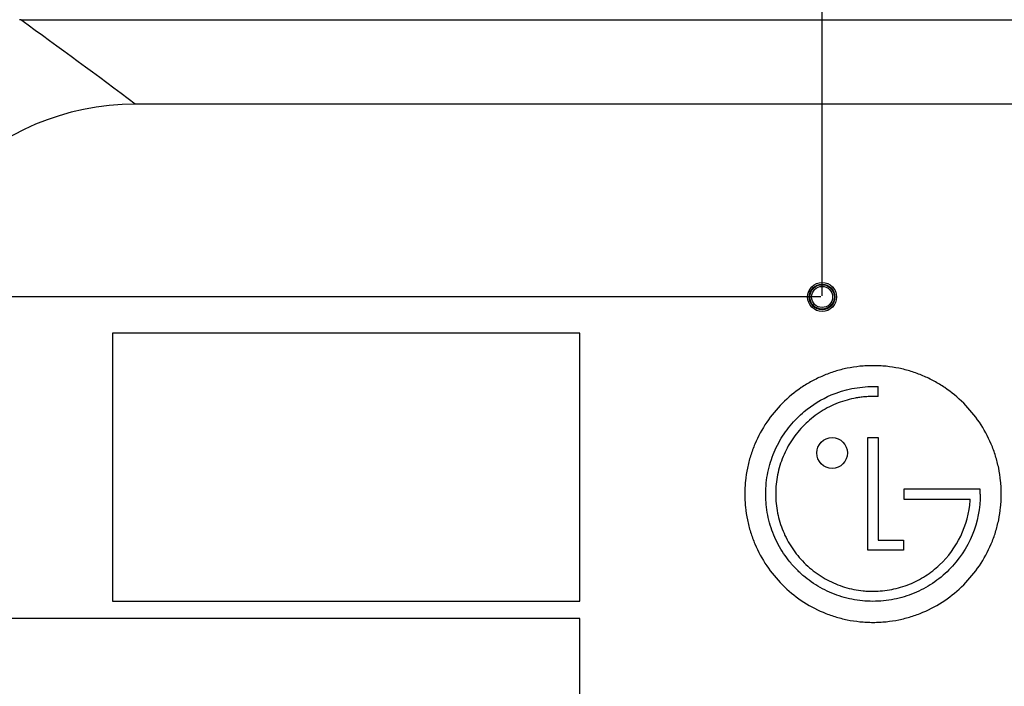
# Model space of a CAD drawing. Units: millimetres. Extents: x 0 to 2500, y 0 to 1500.
# Drawn here: x 1716 to 1888, y 752 to 868 of the extents above; entities that cross this region are included whole.
import ezdxf

# ---------------------------------------------------------------- set-up
doc = ezdxf.new("R2010")
doc.units = ezdxf.units.MM
doc.header["$LTSCALE"] = 137.5
doc.layers.get('0').update_dxf_attribs({"linetype": 'CONTINUOUS'})
for name, color, linetype in [('3_ALL_AXES', 7, 'CONTINUOUS'), ('7_ALL_FEATURES', 7, 'CONTINUOUS'), ('DEF_DRAFT_DIM', 7, 'CONTINUOUS')]:
    doc.layers.add(name, color=color, linetype=linetype)
doc.styles.get("Standard").update_dxf_attribs({"font": 'txt', "width": 0.8})
doc.dimstyles.new('DIMSTYLE_4', dxfattribs={"dimtxt": 7, "dimasz": 3, "dimexe": 0.8, "dimexo": 0.2, "dimgap": 1.75, "dimtad": 1, "dimdec": 1, "dimdsep": 46, "dimtxsty": 'Standard', "dimblk": 'OPEN', "dimblk1": 'OPEN', "dimblk2": 'OPEN', "dimcen": 0.09, "dimadec": 1, "dimazin": 2, "dimtp": 0.5, "dimtm": 0.5, "dimtfac": 1, "dimtdec": 1, "dimtofl": 0, "dimtmove": 0, "dimatfit": 3, "dimldrblk": 'OPEN', "dimfxl": 1, "dimtolj": 1, "dimarcsym": 0})
doc.dimstyles.new('DIMSTYLE_5', dxfattribs={"dimtxt": 7, "dimasz": 3, "dimexe": 0.8, "dimexo": 0.2, "dimgap": 1.75, "dimtad": 1, "dimdec": 1, "dimdsep": 46, "dimtxsty": 'Standard', "dimblk": 'OPEN', "dimblk1": 'OPEN', "dimblk2": 'OPEN', "dimcen": 0.09, "dimadec": 1, "dimazin": 2, "dimtp": 0.3, "dimtm": 0.3, "dimtfac": 1, "dimtdec": 1, "dimtofl": 0, "dimtmove": 0, "dimatfit": 3, "dimldrblk": 'OPEN', "dimfxl": 1, "dimtolj": 1, "dimarcsym": 0})
doc.dimstyles.new('DIMSTYLE_7', dxfattribs={"dimtxt": 7, "dimasz": 3, "dimexe": 0.8, "dimexo": 0.2, "dimgap": 1.75, "dimtad": 1, "dimdsep": 46, "dimtxsty": 'Standard', "dimblk": 'OPEN', "dimblk1": 'OPEN', "dimblk2": 'OPEN', "dimcen": 0.09, "dimazin": 2, "dimtp": 0.3, "dimtm": 0.3, "dimtfac": 1, "dimtofl": 0, "dimtmove": 0, "dimatfit": 3, "dimldrblk": 'OPEN', "dimfxl": 1, "dimtolj": 1, "dimarcsym": 0})

# ---------------------------------------------------------------- blocks, each defined once
blk = doc.blocks.new('_OPEN')
at = {"color": 0, "linetype": 'ByBlock'}
for p, q in [((0, 0), (-1, 0.117)), ((-1, -0.117), (0, 0)), ((-1, 0), (0, 0))]:
    blk.add_line(p, q, dxfattribs=at)
blk = doc.blocks.new('*D16')
at = {"layer": 'DEF_DRAFT_DIM', "color": 2, "linetype": 'Continuous', "transparency": 16777216}
for p, q in [((1615.85, 921.09), (1615.85, 961.43)), ((1615.85, 960.63), (1736.1, 960.63)), ((1856.36, 960.63), (1736.1, 960.63)), ((1856.36, 820.07), (1856.36, 961.43))]:
    blk.add_line(p, q, dxfattribs=at)
at = {"layer": 'DEF_DRAFT_DIM', "color": 2, "linetype": 'Continuous', "transparency": 16777216, "xscale": 3, "yscale": 3, "zscale": 3, "rotation": 180}
blk.add_blockref('_OPEN', (1615.85, 960.63), dxfattribs=at)
at = {"layer": 'DEF_DRAFT_DIM', "color": 2, "linetype": 'Continuous', "transparency": 16777216, "xscale": 3, "yscale": 3, "zscale": 3}
blk.add_blockref('_OPEN', (1856.36, 960.63), dxfattribs=at)
blk = doc.blocks.new('*D17')
at = {"layer": 'DEF_DRAFT_DIM', "color": 2, "linetype": 'Continuous', "transparency": 16777216}
for p, q in [((1856.36, 820.07), (1856.36, 961.43)), ((1856.36, 960.63), (1893.86, 960.63)), ((1931.36, 960.63), (1893.86, 960.63)), ((1931.36, 820.07), (1931.36, 961.43))]:
    blk.add_line(p, q, dxfattribs=at)
at = {"layer": 'DEF_DRAFT_DIM', "color": 2, "linetype": 'Continuous', "transparency": 16777216, "xscale": 3, "yscale": 3, "zscale": 3, "rotation": 180}
blk.add_blockref('_OPEN', (1856.36, 960.63), dxfattribs=at)
at = {"layer": 'DEF_DRAFT_DIM', "color": 2, "linetype": 'Continuous', "transparency": 16777216, "xscale": 3, "yscale": 3, "zscale": 3}
blk.add_blockref('_OPEN', (1931.36, 960.63), dxfattribs=at)
blk = doc.blocks.new('*D19')
at = {"layer": 'DEF_DRAFT_DIM', "color": 2, "linetype": 'Continuous', "transparency": 16777216}
for p, q in [((1623.65, 928.89), (1573.38, 928.89)), ((1574.18, 928.89), (1574.18, 874.38)), ((1574.18, 819.87), (1574.18, 874.38)), ((1856.16, 819.87), (1573.38, 819.87))]:
    blk.add_line(p, q, dxfattribs=at)
at = {"layer": 'DEF_DRAFT_DIM', "color": 2, "linetype": 'Continuous', "transparency": 16777216, "xscale": 3, "yscale": 3, "zscale": 3}
for p, rotation in [((1574.18, 928.89), 90), ((1574.18, 819.87), 270)]:
    blk.add_blockref('_OPEN', p, dxfattribs=dict(at, rotation=rotation))
blk = doc.blocks.new('*D20')
at = {"layer": 'DEF_DRAFT_DIM', "color": 2, "linetype": 'Continuous', "transparency": 16777216}
for p, q in [((1856.16, 819.87), (1573.38, 819.87)), ((1574.18, 819.87), (1574.18, 782.37)), ((1574.18, 744.87), (1574.18, 782.37)), ((1856.16, 744.87), (1573.38, 744.87))]:
    blk.add_line(p, q, dxfattribs=at)
at = {"layer": 'DEF_DRAFT_DIM', "color": 2, "linetype": 'Continuous', "transparency": 16777216, "xscale": 3, "yscale": 3, "zscale": 3}
for p, rotation in [((1574.18, 819.87), 90), ((1574.18, 744.87), 270)]:
    blk.add_blockref('_OPEN', p, dxfattribs=dict(at, rotation=rotation))

msp = doc.modelspace()

# ---------------------------------------------------------------- linework, layer by layer
at = {"layer": '3_ALL_AXES', "color": 7, "linetype": 'Continuous'}
for p, q in [((1866.19, 802.408), (1866.19, 804.161)), ((1864.4, 775.483), (1864.4, 795.208)), ((1864.4, 795.208), (1866.19, 795.208)), ((1866.19, 795.208), (1866.19, 777.236)), ((1870.681, 786.189), (1870.681, 784.436)), ((1884.115, 786.189), (1870.681, 786.189)), ((1884.115, 785.326), (1884.115, 786.189)), ((1870.681, 784.436), (1882.339, 784.436)), ((1866.19, 777.236), (1870.662, 777.236)), ((1870.662, 777.236), (1870.662, 775.483)), ((1870.662, 775.483), (1864.4, 775.483))]:
    msp.add_line(p, q, dxfattribs=at)
msp.add_circle((1858.118, 792.517), 2.695, dxfattribs=at)
for points, knots in [([(1865.29, 807.826), (1864.903, 807.826), (1864.129, 807.807), (1862.607, 807.691), (1860.743, 807.405), (1858.586, 806.849), (1856.517, 806.09), (1854.548, 805.141), (1852.072, 803.636), (1849.285, 801.334), (1846.522, 797.989), (1844.78, 794.792), (1843.769, 792.033), (1843.213, 789.874), (1842.927, 788.01), (1842.811, 786.487), (1842.781, 785.326), (1842.811, 784.165), (1842.927, 782.643), (1843.213, 780.78), (1843.769, 778.623), (1844.78, 775.865), (1846.522, 772.667), (1849.285, 769.322), (1852.63, 766.559), (1855.827, 764.817), (1858.586, 763.805), (1860.743, 763.248), (1862.607, 762.962), (1864.129, 762.846), (1864.911, 762.826), (1865.305, 762.826), (1865.312, 762.826)], [0, 0, 0, 0, 0.0156273, 0.0312545, 0.0625091, 0.0937636, 0.1250182, 0.1562727, 0.1875273, 0.2500364, 0.3125455, 0.3750546, 0.4063091, 0.4375637, 0.4688182, 0.4844455, 0.5000728, 0.5156862, 0.5312997, 0.5625266, 0.5937536, 0.6249805, 0.6874344, 0.7498882, 0.8123421, 0.874796, 0.9060229, 0.9372499, 0.9684768, 0.9840903, 0.9997037, 1, 1, 1, 1]), ([(1865.312, 762.826), (1865.692, 762.827), (1866.459, 762.847), (1867.975, 762.962), (1869.839, 763.248), (1871.998, 763.805), (1874.758, 764.817), (1877.956, 766.559), (1881.302, 769.322), (1884.065, 772.667), (1885.807, 775.865), (1886.818, 778.623), (1887.375, 780.78), (1887.66, 782.643), (1887.777, 784.165), (1887.806, 785.326), (1887.777, 786.487), (1887.66, 788.01), (1887.375, 789.874), (1886.818, 792.033), (1885.807, 794.792), (1884.065, 797.989), (1881.302, 801.334), (1878.514, 803.636), (1876.037, 805.141), (1874.068, 806.09), (1871.998, 806.849), (1869.839, 807.405), (1867.975, 807.691), (1866.452, 807.807), (1865.677, 807.826), (1865.29, 807.826)], [0, 0, 0, 0, 0.0153264, 0.0309492, 0.0621946, 0.0934401, 0.1246855, 0.1871764, 0.2496673, 0.3121582, 0.3746491, 0.4058945, 0.4371399, 0.4683854, 0.4840081, 0.4996308, 0.5152674, 0.5309039, 0.562177, 0.5934501, 0.6247231, 0.6872693, 0.7498154, 0.8123616, 0.8436346, 0.8749077, 0.9061808, 0.9374539, 0.9687269, 0.9843635, 1, 1, 1, 1]), ([(1853.206, 799.764), (1854.636, 800.965), (1858.403, 803.29), (1862.801, 804.17), (1865.29, 804.17)], [0, 0, 0, 0, 0.4273687, 1, 1, 1, 1]), ([(1865.29, 804.17), (1865.358, 804.17), (1865.658, 804.171), (1865.958, 804.169), (1866.19, 804.161)], [0, 0, 0, 0, 0.2246951, 1, 1, 1, 1]), ([(1866.19, 802.408), (1866.124, 802.41), (1865.976, 802.412), (1865.743, 802.415), (1865.541, 802.417), (1865.391, 802.418), (1865.289, 802.419), (1865.188, 802.418), (1865.046, 802.417), (1864.798, 802.413), (1864.445, 802.4), (1864.022, 802.374), (1863.462, 802.326), (1862.767, 802.241), (1861.669, 802.052), (1860.321, 801.715), (1858.755, 801.154), (1857.25, 800.442), (1855.817, 799.583), (1854.465, 798.579), (1853.209, 797.441), (1852.07, 796.186), (1850.734, 794.392), (1849.413, 791.93), (1848.602, 789.255), (1848.275, 787.043), (1848.192, 785.351), (1848.273, 783.659), (1848.598, 781.448), (1849.407, 778.774), (1850.726, 776.312), (1852.06, 774.517), (1853.197, 773.261), (1854.453, 772.123), (1856.247, 770.79), (1858.218, 769.733), (1860.306, 768.985), (1861.925, 768.579), (1863.308, 768.374), (1864.43, 768.291), (1865.042, 768.276), (1865.372, 768.277), (1865.419, 768.277)], [0, 0, 0, 0, 0.0036151, 0.0081755, 0.0127477, 0.0147464, 0.0163979, 0.0183503, 0.0203009, 0.0241969, 0.0319688, 0.0397158, 0.0474398, 0.0628253, 0.0781418, 0.1086168, 0.1389893, 0.1693717, 0.1998758, 0.2306147, 0.2617052, 0.2927965, 0.3235394, 0.3843765, 0.4452072, 0.4759439, 0.5070293, 0.5380934, 0.5688109, 0.6296113, 0.690431, 0.7211703, 0.7522614, 0.7833304, 0.8140552, 0.8748548, 0.9052251, 0.9356994, 0.966392, 0.9818618, 0.9974313, 1, 1, 1, 1]), ([(1878.612, 772.023), (1877.733, 771.146), (1875.815, 769.568), (1872.544, 767.819), (1869.592, 766.928), (1867.152, 766.57), (1865.286, 766.48), (1863.421, 766.57), (1860.982, 766.929), (1858.032, 767.82), (1855.315, 769.276), (1853.333, 770.748), (1851.947, 772.004), (1850.691, 773.389), (1849.585, 774.88), (1848.639, 776.46), (1847.855, 778.12), (1847.239, 779.849), (1846.795, 781.637), (1846.571, 783.163), (1846.481, 784.4), (1846.45, 785.666), (1846.53, 787.251), (1846.909, 789.73), (1847.829, 792.689), (1849.586, 795.917), (1851.483, 798.219), (1852.783, 799.41), (1853.206, 799.764)], [0, 0, 0, 0, 0.0613216, 0.1216965, 0.1820333, 0.2125035, 0.2433041, 0.274097, 0.3045527, 0.3648516, 0.4251954, 0.4557084, 0.4865833, 0.5173956, 0.5478593, 0.5780945, 0.6082163, 0.6383365, 0.6685656, 0.6990148, 0.714362, 0.7298074, 0.7614886, 0.7925853, 0.8534754, 0.913391, 0.972889, 1, 1, 1, 1]), ([(1865.419, 768.277), (1865.93, 768.281), (1866.99, 768.336), (1869.103, 768.645), (1871.686, 769.413), (1874.525, 770.884), (1877.85, 773.476), (1881.068, 777.83), (1882.2, 782.129), (1882.335, 784.355), (1882.339, 784.436)], [0, 0, 0, 0, 0.0597219, 0.1237441, 0.2491641, 0.3725697, 0.4950605, 0.7394113, 0.9904863, 1, 1, 1, 1]), ([(1884.115, 785.326), (1884.115, 782.88), (1883.16, 777.932), (1880.341, 773.755), (1878.612, 772.023)], [0, 0, 0, 0, 0.4999732, 1, 1, 1, 1])]:
    msp.add_open_spline(points, degree=3, knots=knots, dxfattribs=at)
at = {"layer": '7_ALL_FEATURES', "color": 7, "linetype": 'Continuous'}
for p, q in [((1715.762, 868.428), (1715.52, 868.428)), ((1715.762, 868.428), (2071.959, 868.428)), ((2051.876, 853.671), (1735.846, 853.671)), ((1731.861, 813.521), (1731.861, 766.521)), ((1813.861, 813.521), (1731.861, 813.521)), ((1813.861, 766.521), (1813.861, 813.521)), ((1731.861, 766.521), (1813.861, 766.521)), ((1813.861, 763.521), (1701.861, 763.521)), ((1813.861, 709.521), (1813.861, 763.521))]:
    msp.add_line(p, q, dxfattribs=at)
for radius in [2.545, 2.245, 2.215, 2.15, 1.85]:
    msp.add_circle((1856.361, 819.871), radius, dxfattribs=at)
for centre, radius, start, end in [((955.872, -186.678), 1300.263, 53.140231, 54.23847), ((1735.846, 808.671), 45, 90, 180)]:
    msp.add_arc(centre, radius, start, end, dxfattribs=at)

# ---------------------------------------------------------------- dimensions: what is measured, and where the dimension line sits
at = {"layer": 'DEF_DRAFT_DIM', "color": 2, "linetype": 'Continuous'}
for base, p1, p2, dimstyle, picture, middle in [((1856.361, 960.627), (1615.846, 920.891), (1856.361, 819.871), 'DIMSTYLE_4', '*D16', (1771.488, 960.627)), ((1931.361, 960.627), (1856.361, 819.871), (1931.361, 819.871), 'DIMSTYLE_7', '*D17', (1888.261, 960.627))]:
    dim = msp.add_linear_dim(base=base, p1=p1, p2=p2, dimstyle=dimstyle, dxfattribs=at)
    dim.commit()
    dim.dimension.update_dxf_attribs({"geometry": picture, "text_midpoint": middle, "dimtype": 160})
for base, p1, p2, dimstyle, picture, middle in [((1574.18, 819.871), (1623.846, 928.891), (1856.361, 819.871), 'DIMSTYLE_5', '*D19', (1574.18, 865.981)), ((1574.18, 744.871), (1856.361, 819.871), (1856.361, 744.871), 'DIMSTYLE_7', '*D20', (1574.18, 776.771))]:
    dim = msp.add_linear_dim(base=base, p1=p1, p2=p2, angle=270, dimstyle=dimstyle, dxfattribs=at)
    dim.commit()
    dim.dimension.update_dxf_attribs({"geometry": picture, "text_midpoint": middle, "dimtype": 160})

doc.saveas('drawing.dxf')
